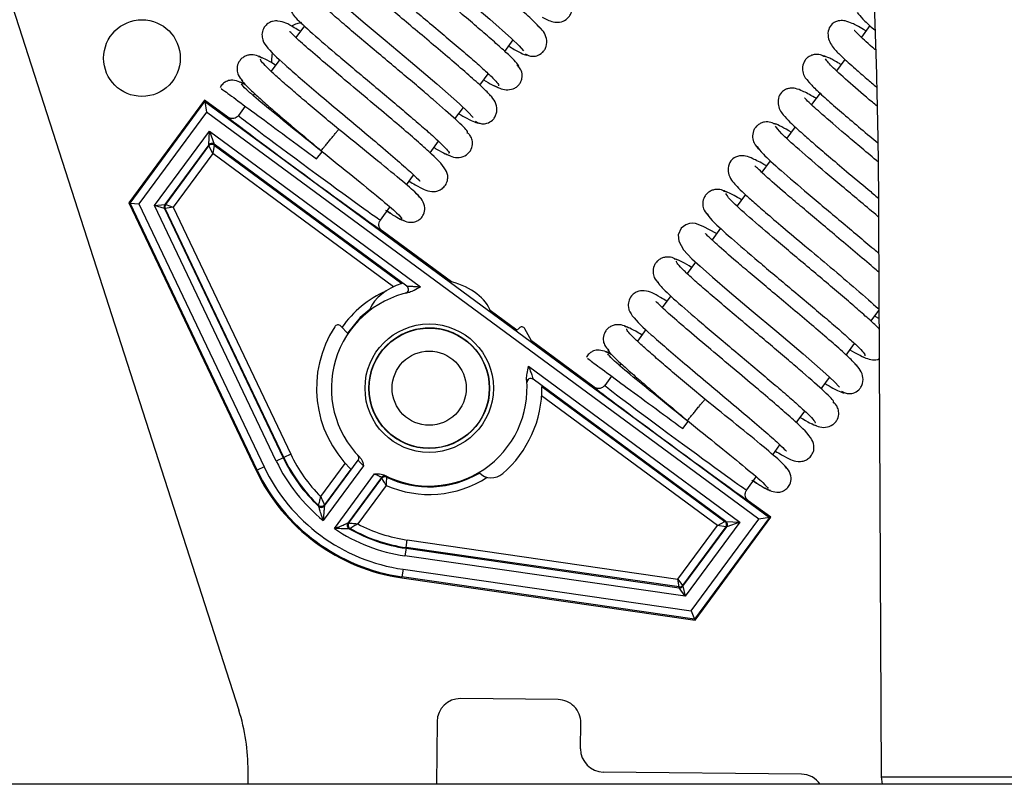
# Model space of a CAD drawing. Units: inches. Extents: x 11 to 140, y 14 to 138.
# Drawn here: x 93 to 95, y 117 to 119 of the extents above; entities that cross this region are included whole.
import ezdxf

# ---------------------------------------------------------------- set-up
doc = ezdxf.new("R2010")
doc.units = ezdxf.units.IN
doc.header["$MEASUREMENT"] = 0

msp = doc.modelspace()

# ---------------------------------------------------------------- linework, layer by layer
at = {"color": 7, "linetype": 'Continuous', "lineweight": 25}
for p, q in [((92.7068, 119.3497), (93.4404, 117.0696)), ((93.6118, 118.8547), (93.5894, 118.8244)), ((95.0868, 118.8556), (95.0647, 118.8256)), ((94.1343, 118.7884), (94.1563, 118.8183)), ((93.5472, 118.767), (93.5246, 118.7364)), ((95.0219, 118.7675), (94.9999, 118.7377)), ((94.0693, 118.7002), (94.0913, 118.7301)), ((93.4527, 118.6957), (93.4528, 118.6957)), ((93.4817, 118.6781), (93.4782, 118.6734)), ((94.9569, 118.6793), (94.9348, 118.6493)), ((93.3513, 118.6613), (93.1535, 118.3928)), ((93.1566, 118.3925), (93.3518, 118.6575)), ((93.4116, 118.6168), (93.3513, 118.6613)), ((93.3513, 118.6613), (93.3518, 118.6575)), ((93.3518, 118.6575), (93.3561, 118.6296)), ((93.3518, 118.6575), (94.8249, 117.5723)), ((93.4574, 118.6452), (93.4396, 118.621)), ((94.0045, 118.6122), (94.0264, 118.642)), ((93.3561, 118.6296), (93.1798, 118.3903)), ((94.7969, 117.568), (93.3561, 118.6296)), ((94.0456, 118.6238), (94.0454, 118.6236)), ((94.8921, 118.5913), (94.8701, 118.5615)), ((93.2208, 118.3864), (93.3636, 118.5802)), ((93.3619, 118.5442), (93.3636, 118.5802)), ((93.3636, 118.5802), (93.3758, 118.5463)), ((93.3636, 118.5802), (93.9148, 118.174)), ((93.3619, 118.5442), (93.2475, 118.389)), ((93.2496, 118.3888), (93.3622, 118.5416)), ((93.3622, 118.5416), (93.3619, 118.5442)), ((93.3724, 118.5217), (93.3622, 118.5416)), ((93.3762, 118.5437), (93.3724, 118.5217)), ((93.8792, 118.1755), (93.3758, 118.5463)), ((93.3758, 118.5463), (93.3762, 118.5437)), ((93.3762, 118.5437), (93.8662, 118.1827)), ((93.9393, 118.5237), (93.9615, 118.5538)), ((93.3724, 118.5217), (93.2693, 118.3817)), ((93.643, 118.5084), (93.6575, 118.5265)), ((94.8272, 118.5032), (94.8049, 118.473)), ((93.8778, 118.4402), (93.8966, 118.4658)), ((94.7621, 118.4149), (94.7403, 118.3853)), ((93.1535, 118.3928), (93.4857, 117.6948)), ((93.1535, 118.3928), (93.1566, 118.3925)), ((93.1566, 118.3925), (93.1798, 118.3903)), ((93.4881, 117.696), (93.1566, 118.3925)), ((93.1798, 118.3903), (93.5062, 117.7046)), ((93.2208, 118.3864), (93.2475, 118.389)), ((93.5381, 117.7197), (93.2208, 118.3864)), ((93.2465, 118.3787), (93.2208, 118.3864)), ((93.2475, 118.389), (93.2496, 118.3888)), ((93.2693, 118.3817), (93.2487, 118.3785)), ((93.2496, 118.3888), (93.2693, 118.3817)), ((93.2693, 118.3817), (93.5759, 117.7377)), ((93.81, 118.3482), (93.8349, 118.3821)), ((93.2465, 118.3787), (93.5562, 117.7283)), ((93.2487, 118.3785), (93.2465, 118.3787)), ((93.5578, 117.7291), (93.2487, 118.3785)), ((93.8604, 118.3597), (93.8604, 118.3598)), ((95.1099, 118.3494), (95.1161, 116.8957)), ((93.9954, 118.1867), (93.8142, 118.3202)), ((94.6973, 118.327), (94.6751, 118.2967)), ((94.6323, 118.2387), (94.6102, 118.2087)), ((94.5674, 118.1506), (94.5451, 118.1203)), ((94.1659, 118.0611), (94.0961, 118.1125)), ((95.0899, 118.0843), (95.1109, 118.1128)), ((95.0999, 118.0979), (95.1114, 118.0912)), ((93.7248, 118.0526), (93.7063, 118.0716)), ((94.1716, 118.0666), (94.1644, 118.0595)), ((94.2042, 118.0329), (94.187, 118.0647)), ((94.5028, 118.063), (94.4803, 118.0323)), ((94.3673, 117.9127), (94.2042, 118.0329)), ((95.025, 117.9961), (95.047, 118.026)), ((94.4083, 117.9916), (94.4084, 117.9916)), ((94.4373, 117.9741), (94.4338, 117.9693)), ((94.1962, 117.9667), (94.7475, 117.5605)), ((94.7115, 117.5622), (94.2082, 117.9331)), ((94.413, 117.9411), (94.3953, 117.9169)), ((94.9601, 117.9081), (94.982, 117.9379)), ((95.0012, 117.9197), (95.001, 117.9195)), ((94.2312, 117.9138), (94.7089, 117.5618)), ((94.8949, 117.8196), (94.9171, 117.8498)), ((94.5986, 117.8044), (94.6132, 117.8224)), ((93.8291, 117.7951), (93.8293, 117.796)), ((94.0426, 117.7937), (94.0428, 117.7929)), ((94.8334, 117.7361), (94.8523, 117.7618)), ((93.5562, 117.7283), (93.5381, 117.7197)), ((93.5578, 117.7291), (93.5562, 117.7283)), ((93.5759, 117.7377), (93.5578, 117.7291)), ((93.6639, 117.6028), (93.7517, 117.722)), ((93.4857, 117.6948), (93.4881, 117.696)), ((93.5062, 117.7046), (93.4881, 117.696)), ((93.7658, 117.7074), (93.6608, 117.5648)), ((93.7324, 117.6988), (93.6636, 117.6056)), ((93.6897, 117.5435), (93.7947, 117.686)), ((93.8129, 117.677), (93.7251, 117.5578)), ((93.7278, 117.5583), (93.8135, 117.6747)), ((93.8135, 117.6747), (93.8129, 117.677)), ((94.7656, 117.6441), (94.7906, 117.678)), ((93.8247, 117.6562), (93.7507, 117.5557)), ((94.8161, 117.6557), (94.816, 117.6557)), ((94.8286, 117.5728), (94.7698, 117.6161)), ((94.7475, 117.5605), (94.6047, 117.3667)), ((94.6206, 117.3287), (94.7969, 117.568)), ((94.8249, 117.5723), (94.6296, 117.3072)), ((94.6308, 117.3044), (94.8286, 117.5728)), ((94.689, 117.5517), (94.7089, 117.5618)), ((94.7089, 117.5618), (94.7115, 117.5622)), ((94.7115, 117.5622), (94.7475, 117.5605)), ((94.7475, 117.5605), (94.7136, 117.5482)), ((94.8249, 117.5723), (94.7969, 117.568)), ((94.8286, 117.5728), (94.8249, 117.5723)), ((94.5859, 117.4117), (94.689, 117.5517)), ((94.7111, 117.5479), (94.5984, 117.395)), ((94.5993, 117.393), (94.7136, 117.5482)), ((94.7111, 117.5479), (94.689, 117.5517)), ((94.7136, 117.5482), (94.7111, 117.5479)), ((93.8771, 117.4939), (93.88, 117.5137)), ((93.88, 117.5137), (94.5859, 117.4117)), ((93.8769, 117.4921), (93.874, 117.4723)), ((93.8771, 117.4939), (93.8769, 117.4921)), ((93.8769, 117.4921), (94.5898, 117.3891)), ((94.589, 117.3911), (93.8771, 117.4939)), ((94.6047, 117.3667), (93.874, 117.4723)), ((93.869, 117.4373), (93.8661, 117.4175)), ((93.869, 117.4373), (94.6206, 117.3287)), ((93.8657, 117.4149), (93.8661, 117.4175)), ((93.8657, 117.4149), (94.6308, 117.3044)), ((94.6296, 117.3072), (93.8661, 117.4175)), ((94.589, 117.3911), (94.5859, 117.4117)), ((94.5859, 117.4117), (94.5984, 117.395)), ((94.5898, 117.3891), (94.589, 117.3911)), ((94.6047, 117.3667), (94.5898, 117.3891)), ((94.5984, 117.395), (94.5993, 117.393)), ((94.5993, 117.393), (94.6047, 117.3667)), ((94.6206, 117.3287), (94.6296, 117.3072)), ((94.6308, 117.3044), (94.6296, 117.3072)), ((94.2735, 117.0972), (94.0185, 117.0999)), ((93.9578, 117.0405), (93.9561, 116.8763)), ((94.3321, 116.969), (94.3328, 117.0365)), ((93.4644, 116.9111), (93.4641, 116.8763)), ((94.9084, 116.9028), (94.3915, 116.9084)), ((95.1161, 116.8957), (95.4973, 116.8957)), ((95.1161, 116.8957), (95.1191, 116.8763)), ((98.4212, 116.8763), (51.9212, 116.8763))]:
    msp.add_line(p, q, dxfattribs=at)
at = {"color": 8, "linetype": 'Continuous', "lineweight": 25}
for p, q in [((93.8442, 118.1741), (93.3724, 118.5217)), ((93.878, 118.1757), (93.8792, 118.1755)), ((94.1928, 117.9235), (94.1923, 117.9244)), ((94.2082, 117.9331), (94.2087, 117.932)), ((94.689, 117.5517), (94.2305, 117.8895)), ((93.6543, 117.6267), (93.7183, 117.7135)), ((93.7503, 117.7348), (93.751, 117.7348)), ((93.7517, 117.722), (93.7511, 117.722))]:
    msp.add_line(p, q, dxfattribs=at)
at = {"color": 7, "linetype": 'Continuous', "lineweight": 25, "flags": 128}
for points in [[(93.8614, 119.1935), (93.8598, 119.1944), (93.8261, 119.2123), (93.8064, 119.2193), (93.7909, 119.2196), (93.7805, 119.2162), (93.7687, 119.2064), (93.7614, 119.1881), (93.7637, 119.1701), (93.7733, 119.1529), (93.7847, 119.1399), (93.8028, 119.1223), (93.8257, 119.1015), (93.8591, 119.0722), (93.9046, 119.0334), (93.962, 118.9851), (94.028, 118.9296), (94.0953, 118.8725), (94.1522, 118.8222), (94.172, 118.8032), (94.1835, 118.7901), (94.1835, 118.7901)], [(93.7315, 119.0172), (93.6966, 119.0358), (93.6765, 119.0431), (93.6687, 119.044), (93.6609, 119.0434), (93.6509, 119.04), (93.6393, 119.0308), (93.6315, 119.0138), (93.6324, 118.9969), (93.6451, 118.9743), (93.667, 118.9516), (93.6886, 118.9316), (93.7208, 118.9033), (93.7651, 118.8652), (93.8219, 118.8173), (93.8882, 118.7616), (93.9569, 118.7035), (94.0166, 118.6512), (94.0383, 118.6307), (94.052, 118.616), (94.052, 118.616)], [(93.6039, 118.8637), (93.5884, 118.8589), (93.578, 118.854)], [(93.5275, 118.7852), (93.5256, 118.7672), (93.526, 118.758)], [(94.6871, 118.3131), (94.6522, 118.3318), (94.6321, 118.339), (94.6243, 118.3399), (94.6166, 118.3393), (94.6065, 118.3359), (94.5949, 118.3267), (94.5872, 118.3098), (94.5881, 118.2928), (94.6007, 118.2703), (94.6227, 118.2475), (94.6443, 118.2276), (94.6764, 118.1992), (94.7208, 118.1611), (94.7776, 118.1132), (94.8439, 118.0576), (94.9126, 117.9994), (94.9723, 117.9471), (94.994, 117.9267), (95.0076, 117.912), (95.0076, 117.912)], [(93.7825, 118.1153), (93.7575, 118.0939), (93.7238, 118.0536)], [(93.6636, 117.6056), (93.6638, 117.6042), (93.6639, 117.6028)], [(93.7251, 117.5578), (93.7264, 117.558), (93.7278, 117.5583)]]:
    msp.add_lwpolyline(points, dxfattribs=at)
at = {"color": 8, "linetype": 'Continuous', "lineweight": 25, "flags": 128}
msp.add_lwpolyline([(93.8756, 118.1577), (93.8753, 118.1578), (93.8746, 118.1579)], dxfattribs=at)
at = {"color": 7, "linetype": 'Continuous', "lineweight": 25}
for centre, radius in [((93.1877, 118.7708), 0.1), ((93.9372, 117.9097), 0.1675), ((93.9372, 117.9097), 0.1575), ((93.9372, 117.9097), 0.1567), ((93.9372, 117.9097), 0.0968)]:
    msp.add_circle(centre, radius, dxfattribs=at)
for centre, radius, start, end in [((93.3699, 118.5382), 0.01, 53.6241, 143.6139), ((93.3703, 118.5357), 0.01, 53.6241, 143.6139), ((93.2556, 118.383), 0.01, 143.6218, 205.4547), ((93.2577, 118.3828), 0.01, 143.6218, 205.4547), ((93.8732, 118.1674), 0.01, 283.9553, 53.6046), ((93.9372, 117.9097), 0.2553, 101.7081, 224.888), ((93.6991, 118.0646), 0.01, 44.3837, 146.9613), ((93.9372, 117.9097), 0.294, 146.9613, 225.8335), ((93.9372, 117.9097), 0.1568, 52.3424, 126.425), ((94.1785, 118.0594), 0.01, 31.8061, 134.3837), ((93.9372, 117.9097), 0.2553, 242.3501, 5.53), ((94.2022, 117.925), 0.01, 53.6334, 183.2827), ((93.9372, 117.9097), 0.294, 310.6965, 0.7997), ((93.9372, 117.9097), 0.1567, 226.4989, 269.3837), ((93.9372, 117.9097), 0.442, 205.4575, 231.2861), ((93.9372, 117.9097), 0.422, 205.4575, 226.93), ((93.9372, 117.9097), 0.4202, 205.4575, 226.6417), ((93.9372, 117.9097), 0.4002, 205.4575, 225.021), ((93.7437, 117.728), 0.01, 323.6231, 43.2007), ((93.9372, 117.9097), 0.5, 205.4575, 261.7806), ((93.9372, 117.9097), 0.4973, 205.4575, 261.7806), ((93.9372, 117.9097), 0.4773, 205.4575, 261.7806), ((93.9372, 117.9097), 0.2573, 244.3611, 300.6739), ((94.0996, 117.7209), 0.045, 224.5364, 310.6965), ((93.821, 117.671), 0.01, 64.0373, 143.6149), ((93.8215, 117.6687), 0.01, 64.3652, 143.615), ((94.5851, 117.8519), 0.779, 192.7485, 192.9213), ((93.6556, 117.6115), 0.01, 226.6476, 323.6131), ((94.7778, 117.7192), 1.1349, 185.8143, 185.9559), ((93.6558, 117.6088), 0.01, 226.9359, 323.6131), ((93.7358, 117.5524), 0.01, 143.625, 240.5904), ((94.703, 117.5538), 0.01, 323.6241, 53.6139), ((94.7056, 117.5542), 0.01, 323.6241, 53.6139), ((93.9372, 117.9097), 0.442, 235.9519, 261.7806), ((93.7331, 117.5518), 0.01, 143.6249, 240.3021), ((93.5063, 118.655), 1.1338, 281.2821, 281.4238), ((93.9372, 117.9097), 0.422, 240.308, 261.7806), ((93.9372, 117.9097), 0.4202, 240.5964, 261.7806), ((93.9372, 117.9097), 0.4002, 242.217, 261.7806), ((94.5904, 117.401), 0.01, 261.7834, 323.6162), ((94.5912, 117.399), 0.01, 261.7834, 323.6162), ((94.0178, 117.0399), 0.06, 89.3837, 179.3837), ((94.2728, 117.0372), 0.06, 359.3837, 89.3837), ((92.9645, 116.9165), 0.5, 359.3837, 17.8357), ((94.3921, 116.9684), 0.06, 179.3837, 269.3837), ((94.9078, 116.8428), 0.06, 33.9526, 89.3837)]:
    msp.add_arc(centre, radius, start, end, dxfattribs=at)
at = {"color": 8, "linetype": 'Continuous', "lineweight": 25}
for start, end in [(113.9462, 145.1582), (246.0771, 303.0671)]:
    msp.add_arc((93.9372, 117.9097), 0.2773, start, end, dxfattribs=at)
at = {"color": 7, "linetype": 'Continuous', "lineweight": 25}
for centre, major_axis, ratio, start_param, end_param in [((93.6129, 118.4685), (0.2013, -0.1483), 0.008727, 3.142291, 6.282487), ((93.6248, 118.4846), (0.1852, -0.1364), 0.009486, 3.141593, 6.283185), ((93.9391, 118.0867), (0.1622, -0.0017), 0.659782, 2.044089, 2.886954), ((93.9391, 118.0867), (0.1622, -0.0017), 0.659782, 0.220333, 1.223476), ((94.5686, 117.7644), (0.2013, -0.1483), 0.008727, 3.142291, 6.282487), ((94.5804, 117.7805), (0.1852, -0.1364), 0.009486, 3.141593, 6.283185)]:
    msp.add_ellipse(centre, major_axis=major_axis, ratio=ratio, start_param=start_param, end_param=end_param, dxfattribs=at)
for points, knots in [([(94.231, 118.8441), (94.2264, 118.8496), (94.2173, 118.8603), (94.1841, 118.8907), (94.1421, 118.9273), (94.0946, 118.9677), (94.0456, 119.0089), (93.9985, 119.0483), (93.9556, 119.0844), (93.908, 119.1247), (93.8647, 119.1622), (93.8368, 119.1889), (93.8328, 119.1923), (93.8311, 119.1937)], [0, 0, 0, 0, 0.105075, 0.205161, 0.30046, 0.390816, 0.476314, 0.556997, 0.632739, 0.703662, 0.830501, 0.931939, 1, 1, 1, 1]), ([(95.0853, 119.149), (95.0854, 119.1487), (95.0857, 119.1481), (95.0862, 119.1434), (95.0869, 119.136), (95.0878, 119.124), (95.0889, 119.1061), (95.0916, 119.0603), (95.0953, 118.9838), (95.0994, 118.8802), (95.104, 118.7398), (95.1082, 118.5627), (95.1093, 118.4205), (95.1099, 118.3494)], [0, 0, 0, 0, 0.014038, 0.028711, 0.044728, 0.06264, 0.091457, 0.12519, 0.250165, 0.375324, 0.500492, 0.75022, 1, 1, 1, 1]), ([(94.1694, 118.7485), (94.1699, 118.7485), (94.173, 118.7482), (94.1667, 118.7566), (94.1512, 118.773), (94.1249, 118.7974), (94.0907, 118.8275), (94.0509, 118.8616), (94.0074, 118.8982), (93.9626, 118.9358), (93.9186, 118.9727), (93.8641, 119.0187), (93.8067, 119.0681), (93.7619, 119.1093), (93.7578, 119.1178), (93.7557, 119.1219)], [0, 0, 0, 0, 0.01391, 0.088319, 0.161482, 0.233297, 0.303903, 0.373282, 0.441373, 0.508314, 0.574067, 0.638579, 0.763621, 0.884019, 1, 1, 1, 1]), ([(93.7071, 119.069), (93.7093, 119.0647), (93.7137, 119.0559), (93.7594, 119.0138), (93.8176, 118.9637), (93.8724, 118.9175), (93.9163, 118.8807), (93.9607, 118.8435), (94.0035, 118.8074), (94.0424, 118.7741), (94.0754, 118.7451), (94.1006, 118.7218), (94.115, 118.7065), (94.1206, 118.699), (94.1177, 118.6994), (94.1173, 118.6994)], [0, 0, 0, 0, 0.120226, 0.244084, 0.371666, 0.437064, 0.503419, 0.570641, 0.638669, 0.707611, 0.777364, 0.847887, 0.919273, 0.991381, 1, 1, 1, 1]), ([(94.0994, 118.6702), (94.0938, 118.6764), (94.0828, 118.6885), (94.0475, 118.7204), (94.0041, 118.758), (93.9561, 118.7987), (93.9074, 118.8396), (93.8612, 118.8783), (93.8196, 118.9133), (93.7741, 118.9519), (93.7332, 118.9874), (93.7067, 119.0128), (93.7029, 119.016), (93.7014, 119.0172)], [0, 0, 0, 0, 0.106863, 0.208401, 0.304825, 0.395979, 0.481935, 0.562747, 0.638286, 0.708667, 0.833514, 0.932936, 1, 1, 1, 1]), ([(94.0359, 118.5751), (94.0372, 118.5759), (94.0407, 118.5778), (94.0102, 118.6077), (93.9604, 118.6517), (93.9092, 118.6952), (93.8666, 118.7312), (93.8217, 118.7688), (93.7767, 118.8065), (93.7338, 118.8429), (93.6953, 118.8759), (93.6631, 118.9045), (93.6399, 118.9264), (93.6264, 118.941), (93.6268, 118.9439), (93.6269, 118.9452)], [0, 0, 0, 0, 0.0717674, 0.1947359, 0.3211133, 0.3859749, 0.4516599, 0.5182819, 0.5857857, 0.6541004, 0.7233507, 0.7934577, 0.8643715, 0.9362073, 1, 1, 1, 1]), ([(94.2319, 118.8777), (94.2409, 118.8727), (94.2543, 118.8652), (94.2775, 118.8636), (94.2924, 118.869), (94.3019, 118.8777), (94.3071, 118.886), (94.3098, 118.8952), (94.3101, 118.9068), (94.3061, 118.9194), (94.2989, 118.9264), (94.2958, 118.9295)], [0, 0, 0, 0, 0.281262, 0.417997, 0.555276, 0.623898, 0.69108, 0.75547, 0.815717, 0.919485, 1, 1, 1, 1]), ([(93.5782, 118.8925), (93.5791, 118.8893), (93.5808, 118.8827), (93.6225, 118.8437), (93.6785, 118.7953), (93.7325, 118.7496), (93.7762, 118.713), (93.8209, 118.6755), (93.8645, 118.6388), (93.9046, 118.6046), (93.9394, 118.5743), (93.9666, 118.5495), (93.9835, 118.5322), (93.9909, 118.5231), (93.9881, 118.523), (93.9875, 118.5229)], [0, 0, 0, 0, 0.111305, 0.23423, 0.360847, 0.425753, 0.491618, 0.558358, 0.625916, 0.6944, 0.763709, 0.833813, 0.904811, 0.976564, 1, 1, 1, 1]), ([(95.0767, 118.8419), (95.0745, 118.8432), (95.0591, 118.8524), (95.0427, 118.8607), (95.0267, 118.8671), (95.0165, 118.8688), (95.0085, 118.8687), (94.9982, 118.8663), (94.9872, 118.8597), (94.9776, 118.8454), (94.9767, 118.8195), (94.9929, 118.795), (95.0156, 118.7729), (95.0439, 118.7473), (95.0759, 118.7194), (95.0959, 118.7024), (95.1046, 118.695)], [0, 0, 0, 0, 0.020852, 0.146351, 0.238124, 0.271473, 0.296855, 0.32494, 0.367253, 0.423773, 0.488884, 0.600677, 0.698067, 0.83649, 0.929136, 1, 1, 1, 1]), ([(95.0541, 118.8893), (95.0581, 118.8844), (95.0661, 118.8746), (95.0848, 118.8568), (95.0993, 118.844), (95.1005, 118.843)], [0, 0, 0, 0, 0.489744, 0.958622, 1, 1, 1, 1]), ([(93.6014, 118.8406), (93.5957, 118.8439), (93.5694, 118.8592), (93.5574, 118.8671), (93.5316, 118.8681), (93.5183, 118.8629), (93.508, 118.8545), (93.5005, 118.8396), (93.5009, 118.8181), (93.5172, 118.793), (93.5477, 118.7647), (93.6001, 118.7187), (93.6485, 118.6775), (93.7039, 118.631), (93.7624, 118.582), (93.8187, 118.5345), (93.8673, 118.4925), (93.8991, 118.4643), (93.9132, 118.4493), (93.9138, 118.4503), (93.9139, 118.4505)], [0, 0, 0, 0, 0.029079, 0.134894, 0.160622, 0.174617, 0.192079, 0.212626, 0.23451, 0.284394, 0.409434, 0.476121, 0.545295, 0.617037, 0.690991, 0.766997, 0.844959, 0.921387, 0.980012, 1, 1, 1, 1]), ([(94.1873, 118.7823), (94.1896, 118.7809), (94.1951, 118.7775), (94.2055, 118.7751), (94.2192, 118.7763), (94.231, 118.7829), (94.2387, 118.7922), (94.2443, 118.8045), (94.2446, 118.8222), (94.2358, 118.8408), (94.2268, 118.8496), (94.2222, 118.8539)], [0, 0, 0, 0, 0.049991, 0.121659, 0.220322, 0.347635, 0.42122, 0.499589, 0.663629, 0.83116, 1, 1, 1, 1]), ([(93.8847, 118.4497), (93.8903, 118.4464), (93.9175, 118.4304), (93.9301, 118.4237), (93.9492, 118.4224), (93.9577, 118.4235), (93.9666, 118.4269), (93.976, 118.4337), (93.9824, 118.4434), (93.985, 118.4519), (93.9866, 118.4661), (93.976, 118.49), (93.9489, 118.5159), (93.8996, 118.5599), (93.853, 118.5998), (93.7981, 118.646), (93.7381, 118.6963), (93.678, 118.7468), (93.6251, 118.7922), (93.5893, 118.8237), (93.5735, 118.8403), (93.5727, 118.8396), (93.5724, 118.8394)], [0, 0, 0, 0, 0.02818, 0.138006, 0.151891, 0.162003, 0.173348, 0.186703, 0.201932, 0.210195, 0.219096, 0.264101, 0.389908, 0.456624, 0.525807, 0.597935, 0.673534, 0.752349, 0.834277, 0.915436, 0.97744, 1, 1, 1, 1]), ([(95.1022, 118.7919), (95.0995, 118.7942), (95.0787, 118.8121), (95.0593, 118.8299), (95.0469, 118.843), (95.0463, 118.8427), (95.0462, 118.8427)], [0, 0, 0, 0, 0.074849, 0.572727, 0.926846, 1, 1, 1, 1]), ([(94.1443, 118.802), (94.1493, 118.799), (94.1656, 118.7895), (94.1819, 118.7816), (94.193, 118.7773), (94.1922, 118.7801), (94.192, 118.7808)], [0, 0, 0, 0, 0.162922, 0.525863, 0.894961, 1, 1, 1, 1]), ([(93.5018, 118.7708), (93.497, 118.7734), (93.4873, 118.7787), (93.4716, 118.7802), (93.4591, 118.777), (93.4504, 118.7721), (93.4433, 118.7653), (93.4371, 118.7548), (93.4347, 118.7412), (93.4385, 118.7245), (93.4462, 118.7163), (93.4506, 118.7116)], [0, 0, 0, 0, 0.145523, 0.298376, 0.377436, 0.456697, 0.534505, 0.60907, 0.742214, 0.850953, 1, 1, 1, 1]), ([(93.5365, 118.7526), (93.5308, 118.756), (93.5047, 118.7716), (93.4975, 118.7732), (93.4918, 118.7745)], [0, 0, 0, 0, 0.2190079, 1, 1, 1, 1]), ([(93.701, 118.5848), (93.6865, 118.5969), (93.6576, 118.6212), (93.6161, 118.6562), (93.5784, 118.6884), (93.5463, 118.7165), (93.5208, 118.7396), (93.5041, 118.7563), (93.4958, 118.7664), (93.4973, 118.7677), (93.4979, 118.7682)], [0, 0, 0, 0, 0.130478, 0.261406, 0.392076, 0.522453, 0.65252, 0.783402, 0.914978, 1, 1, 1, 1]), ([(94.97, 118.7737), (94.966, 118.7759), (94.9573, 118.7806), (94.9436, 118.781), (94.9323, 118.7774), (94.9241, 118.7723), (94.9175, 118.7652), (94.9117, 118.7541), (94.91, 118.7395), (94.9161, 118.7201), (94.9247, 118.7116), (94.9303, 118.7061)], [0, 0, 0, 0, 0.099538, 0.22071, 0.288752, 0.359949, 0.432556, 0.504796, 0.64242, 0.769169, 1, 1, 1, 1]), ([(95.0119, 118.7539), (95.0105, 118.7548), (94.9972, 118.7627), (94.9812, 118.7709), (94.9663, 118.7775), (94.9657, 118.7752), (94.9655, 118.7744)], [0, 0, 0, 0, 0.043312, 0.406268, 0.775711, 1, 1, 1, 1]), ([(95.1057, 118.6452), (95.1016, 118.6487), (95.0754, 118.6707), (95.0328, 118.7074), (94.9853, 118.75), (94.9759, 118.7621), (94.9711, 118.7685)], [0, 0, 0, 0, 0.0541027, 0.3441502, 0.6593612, 1, 1, 1, 1]), ([(94.106, 118.6995), (94.116, 118.6941), (94.131, 118.6862), (94.1534, 118.6889), (94.1647, 118.6948), (94.1717, 118.7012), (94.1768, 118.7091), (94.1803, 118.7199), (94.1799, 118.7327), (94.1745, 118.7451), (94.1684, 118.7506), (94.1659, 118.753)], [0, 0, 0, 0, 0.304772, 0.454261, 0.528156, 0.600221, 0.669248, 0.733985, 0.846302, 0.934368, 1, 1, 1, 1]), ([(93.4482, 118.7164), (93.4477, 118.7158), (93.4462, 118.7143), (93.455, 118.7037), (93.4723, 118.6864), (93.4984, 118.6627), (93.5311, 118.6341), (93.5693, 118.6015), (93.6113, 118.566), (93.6406, 118.5415), (93.6553, 118.5292)], [0, 0, 0, 0, 0.08978, 0.222166, 0.353243, 0.48292, 0.61237, 0.741517, 0.870418, 1, 1, 1, 1]), ([(94.9232, 118.7149), (94.9261, 118.7107), (94.9318, 118.7027), (94.9588, 118.677), (94.9955, 118.6445), (95.0392, 118.607), (95.0776, 118.5747), (95.1008, 118.5552), (95.1078, 118.5494)], [0, 0, 0, 0, 0.201827, 0.395557, 0.580988, 0.758476, 0.927703, 1, 1, 1, 1]), ([(93.4561, 118.7018), (93.4446, 118.7078), (93.4297, 118.7157), (93.4096, 118.7114), (93.3971, 118.7031), (93.3936, 118.6973), (93.3916, 118.6939)], [0, 0, 0, 0, 0.589255, 0.764794, 0.866232, 1, 1, 1, 1]), ([(93.3944, 118.6916), (93.3948, 118.6913), (93.3959, 118.6905), (93.4296, 118.6657), (93.4869, 118.6234), (93.5615, 118.5684), (93.6162, 118.5281), (93.643, 118.5084)], [0, 0, 0, 0, 0.147766, 0.362776, 0.578471, 0.79381, 1, 1, 1, 1]), ([(93.4572, 118.7013), (93.454, 118.7031), (93.4445, 118.7085), (93.4427, 118.7082), (93.4415, 118.708)], [0, 0, 0, 0, 0.329841, 1, 1, 1, 1]), ([(93.6575, 118.5265), (93.6293, 118.5492), (93.573, 118.5944), (93.5026, 118.6519), (93.4544, 118.693), (93.4496, 118.7002), (93.4473, 118.7038)], [0, 0, 0, 0, 0.2510697, 0.5013265, 0.7510854, 1, 1, 1, 1]), ([(94.0793, 118.7138), (94.0874, 118.7092), (94.1046, 118.6993), (94.1136, 118.6956), (94.1184, 118.6936)], [0, 0, 0, 0, 0.4658429, 1, 1, 1, 1]), ([(94.9469, 118.6656), (94.9454, 118.6665), (94.9301, 118.6757), (94.9136, 118.684), (94.897, 118.6908), (94.8867, 118.6925), (94.8788, 118.6925), (94.8686, 118.6902), (94.8577, 118.6838), (94.848, 118.6703), (94.8457, 118.6455), (94.8599, 118.6222), (94.8802, 118.6019), (94.9066, 118.5776), (94.9416, 118.5469), (94.9798, 118.5143), (95.0278, 118.4738), (95.0733, 118.4356), (95.1003, 118.4129), (95.1093, 118.4053)], [0, 0, 0, 0, 0.009796, 0.106731, 0.177222, 0.202601, 0.221688, 0.241893, 0.271145, 0.309441, 0.353228, 0.430439, 0.501702, 0.60489, 0.673905, 0.754355, 0.846034, 0.949011, 1, 1, 1, 1]), ([(94.0576, 118.6061), (94.0586, 118.6054), (94.0609, 118.6039), (94.0665, 118.6012), (94.0758, 118.5989), (94.0895, 118.6002), (94.1011, 118.607), (94.1087, 118.6164), (94.1141, 118.629), (94.1139, 118.6472), (94.1043, 118.6665), (94.0945, 118.6759), (94.0895, 118.6806)], [0, 0, 0, 0, 0.021512, 0.047246, 0.11553, 0.211248, 0.336384, 0.409297, 0.487412, 0.652695, 0.824264, 1, 1, 1, 1]), ([(95.1083, 118.5002), (95.1068, 118.5014), (95.0909, 118.5148), (95.0612, 118.5397), (95.0112, 118.5818), (94.9622, 118.6241), (94.9288, 118.6542), (94.9175, 118.6662), (94.9167, 118.666), (94.9166, 118.666)], [0, 0, 0, 0, 0.01547, 0.169785, 0.315518, 0.580384, 0.803125, 0.963765, 1, 1, 1, 1]), ([(93.4396, 118.621), (93.4393, 118.6207), (93.4384, 118.6195), (93.4358, 118.6169), (93.431, 118.6139), (93.4243, 118.6125), (93.4175, 118.6133), (93.4136, 118.6156), (93.4116, 118.6168)], [0, 0, 0, 0, 0.041208, 0.141407, 0.356063, 0.570711, 0.785355, 1, 1, 1, 1]), ([(94.0144, 118.6257), (94.0217, 118.6214), (94.0399, 118.611), (94.0561, 118.6036), (94.0654, 118.6003), (94.0641, 118.6033), (94.0639, 118.6035)], [0, 0, 0, 0, 0.242686, 0.599218, 0.962021, 1, 1, 1, 1]), ([(94.8413, 118.5974), (94.8372, 118.5996), (94.8283, 118.6043), (94.8142, 118.6049), (94.8026, 118.6014), (94.7944, 118.5964), (94.7877, 118.5893), (94.7818, 118.5784), (94.7799, 118.564), (94.7853, 118.5454), (94.7935, 118.5372), (94.7986, 118.5319)], [0, 0, 0, 0, 0.109959, 0.238947, 0.309992, 0.383585, 0.45794, 0.531219, 0.668468, 0.790972, 1, 1, 1, 1]), ([(94.882, 118.5776), (94.8732, 118.5826), (94.8544, 118.5933), (94.8386, 118.6004), (94.8365, 118.5989), (94.8356, 118.5982)], [0, 0, 0, 0, 0.329674, 0.701556, 1, 1, 1, 1]), ([(95.1098, 118.3562), (95.1073, 118.3583), (95.091, 118.3721), (95.0583, 118.3995), (95.0142, 118.4365), (94.9588, 118.4831), (94.8994, 118.534), (94.8511, 118.5778), (94.8443, 118.5882), (94.8409, 118.5934)], [0, 0, 0, 0, 0.0209504, 0.1383537, 0.253637, 0.3667157, 0.585833, 0.7967762, 1, 1, 1, 1]), ([(93.6553, 118.5292), (93.6555, 118.5294), (93.6559, 118.5299), (93.6592, 118.534), (93.6644, 118.5403), (93.6707, 118.548), (93.6781, 118.557), (93.6855, 118.566), (93.6919, 118.5737), (93.697, 118.58), (93.7004, 118.5841), (93.7008, 118.5846), (93.701, 118.5848)], [0, 0, 0, 0, 0.09041, 0.204772, 0.295184, 0.394895, 0.5, 0.605105, 0.704816, 0.795228, 0.90959, 1, 1, 1, 1]), ([(93.9141, 118.405), (93.9115, 118.4089), (93.9064, 118.4165), (93.857, 118.4585), (93.7858, 118.5167), (93.7292, 118.5622), (93.701, 118.5848)], [0, 0, 0, 0, 0.251546, 0.502274, 0.75189, 1, 1, 1, 1]), ([(93.9795, 118.5215), (93.9849, 118.5186), (93.9955, 118.5128), (94.0156, 118.5102), (94.0321, 118.5158), (94.042, 118.5249), (94.0485, 118.535), (94.0513, 118.5484), (94.0482, 118.5618), (94.0429, 118.5711), (94.038, 118.5754), (94.036, 118.5771)], [0, 0, 0, 0, 0.164328, 0.329157, 0.492227, 0.570656, 0.644582, 0.773217, 0.873844, 0.947868, 1, 1, 1, 1]), ([(93.9495, 118.5376), (93.9518, 118.5362), (93.9757, 118.5218), (93.9838, 118.519), (93.9911, 118.5164)], [0, 0, 0, 0, 0.097411, 1, 1, 1, 1]), ([(94.7927, 118.54), (94.7962, 118.5348), (94.8032, 118.5241), (94.8524, 118.4795), (94.9125, 118.428), (94.968, 118.3813), (95.0121, 118.3444), (95.0558, 118.3077), (95.0896, 118.2792), (95.1062, 118.2649), (95.1107, 118.261)], [0, 0, 0, 0, 0.181084, 0.367639, 0.559783, 0.658253, 0.758133, 0.859281, 0.961598, 1, 1, 1, 1]), ([(93.6553, 118.5292), (93.6836, 118.5064), (93.74, 118.4611), (93.8105, 118.4035), (93.8587, 118.3624), (93.8635, 118.3553), (93.8658, 118.3517)], [0, 0, 0, 0, 0.251811, 0.50182, 0.751332, 1, 1, 1, 1]), ([(94.817, 118.4894), (94.8165, 118.4897), (94.8006, 118.4993), (94.7839, 118.5075), (94.7657, 118.5153), (94.7501, 118.5171), (94.7345, 118.5122), (94.7225, 118.5024), (94.7153, 118.484), (94.7188, 118.4637), (94.7287, 118.4482), (94.7412, 118.4347), (94.7576, 118.4189), (94.7822, 118.3964), (94.8158, 118.3671), (94.8617, 118.328), (94.9198, 118.2791), (94.9872, 118.2227), (95.0548, 118.1653), (95.097, 118.1286), (95.1102, 118.1159), (95.1113, 118.1148)], [0, 0, 0, 0, 0.002779, 0.082543, 0.139434, 0.174325, 0.192968, 0.218784, 0.251008, 0.282846, 0.322261, 0.361152, 0.411954, 0.462709, 0.52424, 0.596379, 0.679004, 0.772142, 0.875559, 0.989305, 1, 1, 1, 1]), ([(95.1109, 118.2116), (95.106, 118.2159), (95.0881, 118.2315), (95.0499, 118.2639), (95.0013, 118.3047), (94.9541, 118.3443), (94.9112, 118.3803), (94.8637, 118.4207), (94.8204, 118.4581), (94.7924, 118.4848), (94.7884, 118.4882), (94.7868, 118.4896)], [0, 0, 0, 0, 0.0474588, 0.1704928, 0.2869126, 0.3967771, 0.4999121, 0.5964863, 0.7691992, 0.907324, 1, 1, 1, 1]), ([(93.8571, 118.3536), (93.8685, 118.3476), (93.8833, 118.3398), (93.9036, 118.344), (93.9163, 118.3526), (93.9242, 118.3643), (93.9272, 118.3817), (93.92, 118.4019), (93.9094, 118.4118), (93.9038, 118.4171)], [0, 0, 0, 0, 0.3211455, 0.4168222, 0.4721182, 0.5530448, 0.6737978, 0.8258153, 1, 1, 1, 1]), ([(94.7129, 118.4208), (94.7087, 118.4231), (94.6996, 118.4279), (94.685, 118.4288), (94.6732, 118.4253), (94.6648, 118.4203), (94.658, 118.4133), (94.652, 118.4026), (94.6499, 118.3885), (94.6547, 118.3706), (94.6626, 118.3625), (94.6674, 118.3575)], [0, 0, 0, 0, 0.121622, 0.258792, 0.332768, 0.40857, 0.484419, 0.558458, 0.694829, 0.812794, 1, 1, 1, 1]), ([(94.7521, 118.4013), (94.7452, 118.4052), (94.7278, 118.4153), (94.7108, 118.4233), (94.707, 118.4228), (94.7051, 118.4225)], [0, 0, 0, 0, 0.245917, 0.623561, 1, 1, 1, 1]), ([(95.1115, 118.0635), (95.1095, 118.0657), (95.1026, 118.0731), (95.0802, 118.0936), (95.0464, 118.1233), (95.0065, 118.1575), (94.9631, 118.1942), (94.9183, 118.2317), (94.8743, 118.2686), (94.8198, 118.3146), (94.7623, 118.364), (94.7176, 118.4052), (94.7134, 118.4137), (94.7114, 118.4178)], [0, 0, 0, 0, 0.034603, 0.117284, 0.198574, 0.278452, 0.356845, 0.433915, 0.509618, 0.583891, 0.727854, 0.866469, 1, 1, 1, 1]), ([(93.823, 118.374), (93.8317, 118.3686), (93.8497, 118.3572), (93.8667, 118.3478), (93.87, 118.3476), (93.8716, 118.3474)], [0, 0, 0, 0, 0.311108, 0.652841, 1, 1, 1, 1]), ([(93.8277, 118.3723), (93.8294, 118.3711), (93.8318, 118.3693), (93.8348, 118.3671), (93.8364, 118.3659), (93.8374, 118.3652), (93.8382, 118.3646), (93.8386, 118.3643), (93.8389, 118.3641), (93.839, 118.364), (93.839, 118.364)], [0, 0, 0, 0, 0.5044255, 0.7160738, 0.792665, 0.8886887, 0.9210535, 0.9536988, 0.9824619, 1, 1, 1, 1]), ([(94.6628, 118.3649), (94.6649, 118.3606), (94.6693, 118.3518), (94.7151, 118.3097), (94.7732, 118.2597), (94.828, 118.2135), (94.872, 118.1766), (94.9164, 118.1394), (94.9592, 118.1033), (94.9981, 118.07), (95.0311, 118.041), (95.0563, 118.0177), (95.0706, 118.0024), (95.0763, 117.9949), (95.0733, 117.9953), (95.073, 117.9954)], [0, 0, 0, 0, 0.120226, 0.244084, 0.371666, 0.437064, 0.503419, 0.570641, 0.638669, 0.707611, 0.777364, 0.847887, 0.919273, 0.991381, 1, 1, 1, 1]), ([(93.8142, 118.3202), (93.8125, 118.3217), (93.8092, 118.3247), (93.8064, 118.3311), (93.8057, 118.3378), (93.8071, 118.3433), (93.8089, 118.3466), (93.8097, 118.3478), (93.81, 118.3482)], [0, 0, 0, 0, 0.214645, 0.429289, 0.643937, 0.858593, 0.958792, 1, 1, 1, 1]), ([(95.055, 117.9661), (95.0494, 117.9723), (95.0385, 117.9844), (95.0031, 118.0164), (94.9597, 118.0539), (94.9117, 118.0946), (94.863, 118.1355), (94.8168, 118.1742), (94.7752, 118.2092), (94.7297, 118.2479), (94.6888, 118.2834), (94.6623, 118.3088), (94.6585, 118.3119), (94.657, 118.3132)], [0, 0, 0, 0, 0.106863, 0.208401, 0.304825, 0.395979, 0.481935, 0.562747, 0.638286, 0.708667, 0.833514, 0.932936, 1, 1, 1, 1]), ([(94.585, 118.2439), (94.5805, 118.2463), (94.5712, 118.2514), (94.556, 118.2525), (94.5439, 118.2492), (94.5353, 118.2442), (94.5284, 118.2373), (94.5223, 118.2267), (94.52, 118.2129), (94.5243, 118.1957), (94.532, 118.1876), (94.5366, 118.1827)], [0, 0, 0, 0, 0.13395, 0.279375, 0.356119, 0.433874, 0.510908, 0.585383, 0.720323, 0.833541, 1, 1, 1, 1]), ([(94.622, 118.2247), (94.6134, 118.2298), (94.5863, 118.2457), (94.5802, 118.2463), (94.576, 118.2466)], [0, 0, 0, 0, 0.317101, 1, 1, 1, 1]), ([(94.9916, 117.8711), (94.9929, 117.8718), (94.9964, 117.8738), (94.9658, 117.9037), (94.916, 117.9476), (94.8649, 117.9911), (94.8222, 118.0271), (94.7774, 118.0647), (94.7324, 118.1025), (94.6894, 118.1388), (94.6509, 118.1719), (94.6187, 118.2004), (94.5955, 118.2223), (94.5821, 118.2369), (94.5824, 118.2398), (94.5826, 118.2411)], [0, 0, 0, 0, 0.0717674, 0.1947359, 0.3211133, 0.3859749, 0.4516599, 0.5182819, 0.5857857, 0.6541004, 0.7233507, 0.7934577, 0.8643715, 0.9362073, 1, 1, 1, 1]), ([(93.8792, 118.1755), (93.8793, 118.1754), (93.8797, 118.1754), (93.883, 118.1755), (93.8894, 118.1755), (93.9004, 118.1753), (93.9094, 118.1745), (93.9148, 118.174)], [0, 0, 0, 0, 0.089409, 0.223173, 0.394786, 0.631913, 1, 1, 1, 1]), ([(94.5338, 118.1884), (94.5347, 118.1853), (94.5365, 118.1786), (94.5781, 118.1397), (94.6342, 118.0912), (94.6882, 118.0456), (94.7319, 118.0089), (94.7766, 117.9714), (94.8201, 117.9347), (94.8603, 117.9005), (94.895, 117.8702), (94.9222, 117.8454), (94.9392, 117.8282), (94.9465, 117.819), (94.9438, 117.8189), (94.9431, 117.8189)], [0, 0, 0, 0, 0.111305, 0.23423, 0.360847, 0.425753, 0.491618, 0.558358, 0.625916, 0.6944, 0.763709, 0.833813, 0.904811, 0.976564, 1, 1, 1, 1]), ([(93.8854, 118.1597), (93.8834, 118.1593), (93.8795, 118.1585), (93.8763, 118.1578), (93.8758, 118.1577), (93.8756, 118.1577)], [0, 0, 0, 0, 0.3686838, 0.7398335, 1, 1, 1, 1]), ([(93.9148, 118.174), (93.9147, 118.174), (93.9091, 118.1711), (93.8999, 118.165), (93.8897, 118.1613), (93.8854, 118.1597)], [0, 0, 0, 0, 0.009306, 0.581229, 1, 1, 1, 1]), ([(94.5571, 118.1366), (94.5514, 118.1399), (94.5251, 118.1552), (94.513, 118.1631), (94.4873, 118.164), (94.4739, 118.1589), (94.4637, 118.1504), (94.4562, 118.1355), (94.4565, 118.114), (94.4728, 118.0889), (94.5033, 118.0607), (94.5557, 118.0146), (94.6041, 117.9735), (94.6596, 117.9269), (94.718, 117.8779), (94.7744, 117.8304), (94.8229, 117.7885), (94.8548, 117.7603), (94.8688, 117.7452), (94.8694, 117.7462), (94.8696, 117.7464)], [0, 0, 0, 0, 0.029079, 0.134894, 0.160622, 0.174617, 0.192079, 0.212626, 0.23451, 0.284394, 0.409434, 0.476121, 0.545295, 0.617037, 0.690991, 0.766997, 0.844959, 0.921387, 0.980012, 1, 1, 1, 1]), ([(94.8404, 117.7456), (94.8459, 117.7423), (94.8732, 117.7263), (94.8857, 117.7196), (94.9049, 117.7183), (94.9134, 117.7194), (94.9222, 117.7228), (94.9316, 117.7296), (94.938, 117.7394), (94.9406, 117.7478), (94.9423, 117.762), (94.9317, 117.7859), (94.9045, 117.8118), (94.8552, 117.8559), (94.8086, 117.8957), (94.7537, 117.9419), (94.6937, 117.9922), (94.6336, 118.0427), (94.5807, 118.0882), (94.5449, 118.1197), (94.5292, 118.1363), (94.5283, 118.1355), (94.5281, 118.1353)], [0, 0, 0, 0, 0.02818, 0.138006, 0.151891, 0.162003, 0.173348, 0.186703, 0.201932, 0.210195, 0.219096, 0.264101, 0.389908, 0.456624, 0.525807, 0.597935, 0.673534, 0.752349, 0.834277, 0.915436, 0.97744, 1, 1, 1, 1]), ([(94.4574, 118.0668), (94.4527, 118.0693), (94.4429, 118.0746), (94.4272, 118.0761), (94.4147, 118.0729), (94.406, 118.0681), (94.399, 118.0612), (94.3927, 118.0507), (94.3904, 118.0371), (94.3941, 118.0204), (94.4018, 118.0123), (94.4063, 118.0075)], [0, 0, 0, 0, 0.145523, 0.298376, 0.377436, 0.456697, 0.534505, 0.60907, 0.742214, 0.850953, 1, 1, 1, 1]), ([(94.4922, 118.0485), (94.4865, 118.0519), (94.4603, 118.0675), (94.4531, 118.0691), (94.4475, 118.0704)], [0, 0, 0, 0, 0.219008, 1, 1, 1, 1]), ([(94.6566, 117.8808), (94.6422, 117.8929), (94.6132, 117.9171), (94.5717, 117.9521), (94.534, 117.9843), (94.5019, 118.0124), (94.4765, 118.0356), (94.4598, 118.0523), (94.4515, 118.0623), (94.453, 118.0636), (94.4535, 118.0642)], [0, 0, 0, 0, 0.130478, 0.261406, 0.392076, 0.522453, 0.65252, 0.783402, 0.914978, 1, 1, 1, 1]), ([(94.4117, 117.9978), (94.4002, 118.0038), (94.3853, 118.0116), (94.3652, 118.0073), (94.3528, 117.9991), (94.3493, 117.9932), (94.3473, 117.9898)], [0, 0, 0, 0, 0.589255, 0.764794, 0.866232, 1, 1, 1, 1]), ([(94.4128, 117.9972), (94.4097, 117.999), (94.4001, 118.0045), (94.3983, 118.0042), (94.3971, 118.004)], [0, 0, 0, 0, 0.329841, 1, 1, 1, 1]), ([(94.4039, 118.0124), (94.4033, 118.0118), (94.4019, 118.0102), (94.4106, 117.9997), (94.428, 117.9824), (94.4541, 117.9586), (94.4868, 117.93), (94.525, 117.8974), (94.567, 117.862), (94.5962, 117.8374), (94.6109, 117.8251)], [0, 0, 0, 0, 0.08978, 0.222166, 0.353243, 0.48292, 0.61237, 0.741517, 0.870418, 1, 1, 1, 1]), ([(94.6132, 117.8224), (94.585, 117.8451), (94.5287, 117.8903), (94.4583, 117.9478), (94.41, 117.9889), (94.4053, 117.9961), (94.4029, 117.9997)], [0, 0, 0, 0, 0.2510697, 0.5013265, 0.7510854, 1, 1, 1, 1]), ([(95.0349, 118.0097), (95.043, 118.0051), (95.0603, 117.9952), (95.0692, 117.9915), (95.074, 117.9895)], [0, 0, 0, 0, 0.4658429, 1, 1, 1, 1]), ([(95.0616, 117.9954), (95.0715, 117.9903), (95.0864, 117.9828), (95.1062, 117.9837), (95.1119, 117.9867), (95.1119, 117.9867)], [0, 0, 0, 0, 0.6704152, 0.9992499, 1, 1, 1, 1]), ([(94.35, 117.9875), (94.3504, 117.9872), (94.3515, 117.9864), (94.3852, 117.9616), (94.4426, 117.9193), (94.5172, 117.8644), (94.5719, 117.8241), (94.5986, 117.8044)], [0, 0, 0, 0, 0.147766, 0.362776, 0.578471, 0.79381, 1, 1, 1, 1]), ([(95.0133, 117.902), (95.0143, 117.9013), (95.0165, 117.8998), (95.0222, 117.8971), (95.0315, 117.8948), (95.0451, 117.8962), (95.0568, 117.9029), (95.0643, 117.9124), (95.0697, 117.9249), (95.0696, 117.9431), (95.0599, 117.9624), (95.0501, 117.9718), (95.0452, 117.9766)], [0, 0, 0, 0, 0.021512, 0.047246, 0.11553, 0.211248, 0.336384, 0.409297, 0.487412, 0.652695, 0.824264, 1, 1, 1, 1]), ([(94.1913, 117.9343), (94.1915, 117.9389), (94.1921, 117.9498), (94.1951, 117.9603), (94.1962, 117.9666), (94.1962, 117.9667)], [0, 0, 0, 0, 0.418771, 0.990694, 1, 1, 1, 1]), ([(94.1962, 117.9667), (94.1978, 117.9629), (94.201, 117.9553), (94.2045, 117.9453), (94.2067, 117.9381), (94.2078, 117.9343), (94.2081, 117.9332), (94.2082, 117.9331), (94.2082, 117.9331)], [0, 0, 0, 0, 0.277666, 0.549479, 0.738685, 0.872482, 0.973166, 1, 1, 1, 1]), ([(94.1923, 117.9244), (94.1922, 117.9248), (94.1921, 117.9254), (94.1918, 117.9294), (94.1915, 117.9329), (94.1913, 117.9343)], [0, 0, 0, 0, 0.367884, 0.731527, 1, 1, 1, 1]), ([(94.9701, 117.9216), (94.9774, 117.9174), (94.9955, 117.9069), (95.0118, 117.8995), (95.0211, 117.8963), (95.0197, 117.8992), (95.0196, 117.8995)], [0, 0, 0, 0, 0.242686, 0.599218, 0.962021, 1, 1, 1, 1]), ([(94.3953, 117.9169), (94.395, 117.9166), (94.3941, 117.9154), (94.3915, 117.9128), (94.3867, 117.9098), (94.38, 117.9085), (94.3731, 117.9092), (94.3692, 117.9115), (94.3673, 117.9127)], [0, 0, 0, 0, 0.041208, 0.141407, 0.356063, 0.570711, 0.785355, 1, 1, 1, 1]), ([(94.6109, 117.8251), (94.6111, 117.8253), (94.6115, 117.8258), (94.6149, 117.8299), (94.62, 117.8362), (94.6264, 117.8439), (94.6338, 117.8529), (94.6412, 117.862), (94.6475, 117.8697), (94.6527, 117.876), (94.656, 117.88), (94.6564, 117.8805), (94.6566, 117.8808)], [0, 0, 0, 0, 0.09041, 0.204772, 0.295184, 0.394895, 0.5, 0.605105, 0.704816, 0.795228, 0.90959, 1, 1, 1, 1]), ([(94.8697, 117.701), (94.8671, 117.7048), (94.862, 117.7124), (94.8126, 117.7545), (94.7414, 117.8126), (94.6848, 117.8581), (94.6566, 117.8808)], [0, 0, 0, 0, 0.251546, 0.502274, 0.75189, 1, 1, 1, 1]), ([(94.9352, 117.8175), (94.9405, 117.8145), (94.9512, 117.8087), (94.9712, 117.8061), (94.9877, 117.8117), (94.9977, 117.8208), (95.0041, 117.831), (95.0069, 117.8443), (95.0039, 117.8577), (94.9985, 117.867), (94.9937, 117.8713), (94.9917, 117.8731)], [0, 0, 0, 0, 0.164328, 0.329157, 0.492227, 0.570656, 0.644582, 0.773217, 0.873844, 0.947868, 1, 1, 1, 1]), ([(94.6109, 117.8251), (94.6392, 117.8024), (94.6957, 117.757), (94.7662, 117.6995), (94.8144, 117.6584), (94.8191, 117.6512), (94.8215, 117.6476)], [0, 0, 0, 0, 0.251811, 0.50182, 0.751332, 1, 1, 1, 1]), ([(94.9051, 117.8335), (94.9075, 117.8321), (94.9313, 117.8177), (94.9394, 117.8149), (94.9467, 117.8124)], [0, 0, 0, 0, 0.097411, 1, 1, 1, 1]), ([(93.751, 117.7348), (93.7512, 117.7346), (93.7517, 117.7341), (93.7543, 117.7316), (93.756, 117.7298), (93.7563, 117.7295)], [0, 0, 0, 0, 0.461479, 0.919199, 1, 1, 1, 1]), ([(93.7658, 117.7074), (93.7647, 117.7084), (93.7619, 117.7109), (93.7579, 117.715), (93.7545, 117.7188), (93.7522, 117.7215), (93.7519, 117.7219), (93.7517, 117.722)], [0, 0, 0, 0, 0.1425966, 0.3601949, 0.5753466, 0.7879627, 1, 1, 1, 1]), ([(93.7563, 117.7295), (93.7578, 117.7276), (93.7628, 117.7212), (93.7643, 117.7129), (93.7657, 117.7074), (93.7658, 117.7074)], [0, 0, 0, 0, 0.301057, 0.992686, 1, 1, 1, 1]), ([(94.8127, 117.6495), (94.8241, 117.6435), (94.839, 117.6357), (94.8593, 117.64), (94.8719, 117.6486), (94.8799, 117.6602), (94.8828, 117.6776), (94.8756, 117.6978), (94.8651, 117.7077), (94.8594, 117.7131)], [0, 0, 0, 0, 0.321146, 0.416822, 0.472118, 0.553045, 0.673798, 0.825815, 1, 1, 1, 1]), ([(93.7947, 117.686), (93.7948, 117.686), (93.8004, 117.6863), (93.8088, 117.6873), (93.8164, 117.6844), (93.8187, 117.6836)], [0, 0, 0, 0, 0.007314, 0.698943, 1, 1, 1, 1]), ([(93.8129, 117.677), (93.8127, 117.6771), (93.8123, 117.6773), (93.809, 117.6787), (93.8043, 117.6809), (93.7992, 117.6834), (93.796, 117.6853), (93.7947, 117.686)], [0, 0, 0, 0, 0.209363, 0.426466, 0.643956, 0.859632, 1, 1, 1, 1]), ([(93.8247, 117.6562), (93.8247, 117.6563), (93.8247, 117.6563), (93.8246, 117.6565), (93.8245, 117.6566), (93.8243, 117.657), (93.8239, 117.6576), (93.8232, 117.6587), (93.8219, 117.6608), (93.8196, 117.6646), (93.8175, 117.668), (93.8156, 117.6712), (93.8142, 117.6734), (93.8135, 117.6746), (93.8135, 117.6746), (93.8135, 117.6747)], [0, 0, 0, 0, 0.005578, 0.006585, 0.013887, 0.024875, 0.044589, 0.080116, 0.145148, 0.271469, 0.510283, 0.571951, 0.753772, 0.94556, 1, 1, 1, 1]), ([(93.8187, 117.6836), (93.819, 117.6834), (93.8212, 117.6822), (93.8245, 117.6805), (93.825, 117.6802), (93.8253, 117.68)], [0, 0, 0, 0, 0.076895, 0.544307, 1, 1, 1, 1]), ([(93.8259, 117.6777), (93.8258, 117.6777), (93.8258, 117.6776), (93.8258, 117.6763), (93.8256, 117.6737), (93.8254, 117.67), (93.8251, 117.666), (93.8249, 117.6615), (93.8248, 117.6591), (93.8248, 117.6578), (93.8248, 117.6571), (93.8248, 117.6567), (93.8247, 117.6565), (93.8247, 117.6564), (93.8247, 117.6563), (93.8247, 117.6562)], [0, 0, 0, 0, 0.054504, 0.246451, 0.42824, 0.489862, 0.728469, 0.855376, 0.920364, 0.955739, 0.975327, 0.986232, 0.993407, 0.994415, 1, 1, 1, 1]), ([(94.7787, 117.6699), (94.7873, 117.6645), (94.8054, 117.6532), (94.8224, 117.6438), (94.8256, 117.6435), (94.8273, 117.6433)], [0, 0, 0, 0, 0.311108, 0.652841, 1, 1, 1, 1]), ([(94.7834, 117.6682), (94.7851, 117.667), (94.7875, 117.6652), (94.7905, 117.663), (94.7921, 117.6619), (94.793, 117.6611), (94.7938, 117.6606), (94.7942, 117.6602), (94.7945, 117.66), (94.7946, 117.66), (94.7947, 117.6599)], [0, 0, 0, 0, 0.504425, 0.716074, 0.792665, 0.888689, 0.921054, 0.953699, 0.982462, 1, 1, 1, 1]), ([(94.7698, 117.6161), (94.7682, 117.6176), (94.7648, 117.6207), (94.762, 117.627), (94.7614, 117.6338), (94.7627, 117.6392), (94.7645, 117.6425), (94.7653, 117.6437), (94.7656, 117.6441)], [0, 0, 0, 0, 0.2146448, 0.4292894, 0.6439372, 0.8585933, 0.958792, 1, 1, 1, 1]), ([(93.6487, 117.6042), (93.6488, 117.6044), (93.6488, 117.6047), (93.6493, 117.6068), (93.6501, 117.6101), (93.6513, 117.615), (93.6526, 117.6201), (93.6535, 117.6234), (93.6539, 117.6249), (93.6541, 117.6258), (93.6542, 117.6262), (93.6543, 117.6265), (93.6543, 117.6266), (93.6543, 117.6267)], [0, 0, 0, 0, 0.1504677, 0.2930966, 0.4253641, 0.64748, 0.8311714, 0.9121111, 0.9535081, 0.9753094, 0.9868749, 0.9946614, 1, 1, 1, 1]), ([(93.6543, 117.6267), (93.6544, 117.6266), (93.6544, 117.6265), (93.6545, 117.6262), (93.6547, 117.6258), (93.655, 117.625), (93.6557, 117.6236), (93.657, 117.6205), (93.6591, 117.6157), (93.6612, 117.6111), (93.6626, 117.6079), (93.6634, 117.606), (93.6636, 117.6057), (93.6636, 117.6056)], [0, 0, 0, 0, 0.005347, 0.012944, 0.024364, 0.045923, 0.086974, 0.167645, 0.352532, 0.574417, 0.706628, 0.849331, 1, 1, 1, 1]), ([(93.6608, 117.5648), (93.6607, 117.5649), (93.6588, 117.5706), (93.6565, 117.5777), (93.6531, 117.5881), (93.651, 117.5948), (93.6497, 117.5993), (93.6492, 117.601), (93.649, 117.6014), (93.649, 117.6014), (93.649, 117.6014)], [0, 0, 0, 0, 0.004683, 0.384618, 0.48017, 0.744922, 0.874779, 0.91403, 0.996004, 1, 1, 1, 1]), ([(93.6639, 117.6028), (93.6639, 117.6028), (93.6639, 117.6028), (93.6638, 117.6023), (93.6637, 117.6006), (93.6632, 117.596), (93.6626, 117.5892), (93.6617, 117.5783), (93.6611, 117.5709), (93.6608, 117.5649), (93.6608, 117.5648)], [0, 0, 0, 0, 0.004019, 0.087672, 0.125739, 0.255468, 0.51926, 0.614603, 0.995289, 1, 1, 1, 1]), ([(93.7278, 117.5583), (93.7279, 117.5583), (93.7282, 117.5583), (93.7303, 117.558), (93.7338, 117.5576), (93.7388, 117.557), (93.744, 117.5564), (93.7473, 117.5561), (93.7489, 117.5559), (93.7497, 117.5558), (93.7502, 117.5557), (93.7505, 117.5557), (93.7506, 117.5557), (93.7507, 117.5557)], [0, 0, 0, 0, 0.150669, 0.293372, 0.425583, 0.647468, 0.832355, 0.913026, 0.954077, 0.975636, 0.987056, 0.994653, 1, 1, 1, 1]), ([(93.6897, 117.5435), (93.6898, 117.5435), (93.6953, 117.5457), (93.7023, 117.5484), (93.7124, 117.5525), (93.7188, 117.5551), (93.723, 117.5569), (93.7246, 117.5576), (93.725, 117.5577), (93.7251, 117.5578), (93.7251, 117.5578)], [0, 0, 0, 0, 0.004711, 0.385397, 0.48074, 0.744532, 0.874261, 0.912328, 0.995981, 1, 1, 1, 1]), ([(93.7282, 117.5431), (93.7282, 117.5431), (93.7281, 117.5431), (93.7277, 117.5431), (93.7259, 117.5431), (93.7212, 117.5431), (93.7142, 117.5431), (93.7033, 117.5432), (93.6958, 117.5433), (93.6898, 117.5435), (93.6897, 117.5435)], [0, 0, 0, 0, 0.003996, 0.08597, 0.125221, 0.255078, 0.51983, 0.615382, 0.995317, 1, 1, 1, 1]), ([(93.7507, 117.5557), (93.7506, 117.5557), (93.7505, 117.5556), (93.7503, 117.5554), (93.7499, 117.5552), (93.7492, 117.5547), (93.7478, 117.5539), (93.7449, 117.5521), (93.7405, 117.5494), (93.7361, 117.5468), (93.7331, 117.545), (93.7313, 117.5439), (93.731, 117.5438), (93.7309, 117.5437)], [0, 0, 0, 0, 0.0053386, 0.0131251, 0.0246906, 0.0464919, 0.0878889, 0.1688286, 0.35252, 0.5746359, 0.7069034, 0.8495323, 1, 1, 1, 1]), ([(95.1168, 116.8958), (95.1166, 116.8958), (95.1152, 116.8957), (95.1157, 116.8957), (95.1161, 116.8957)], [0, 0, 0, 0, 0.169116, 1, 1, 1, 1])]:
    msp.add_open_spline(points, degree=3, knots=knots, dxfattribs=at)
at = {"color": 8, "linetype": 'Continuous', "lineweight": 25}
msp.add_open_spline([(95.1099, 118.3494), (95.1095, 118.3494), (95.109, 118.3494), (95.1103, 118.3494), (95.1106, 118.3494)], degree=3, knots=[0, 0, 0, 0, 0.83095, 1, 1, 1, 1], dxfattribs=at)

doc.saveas('drawing.dxf')
